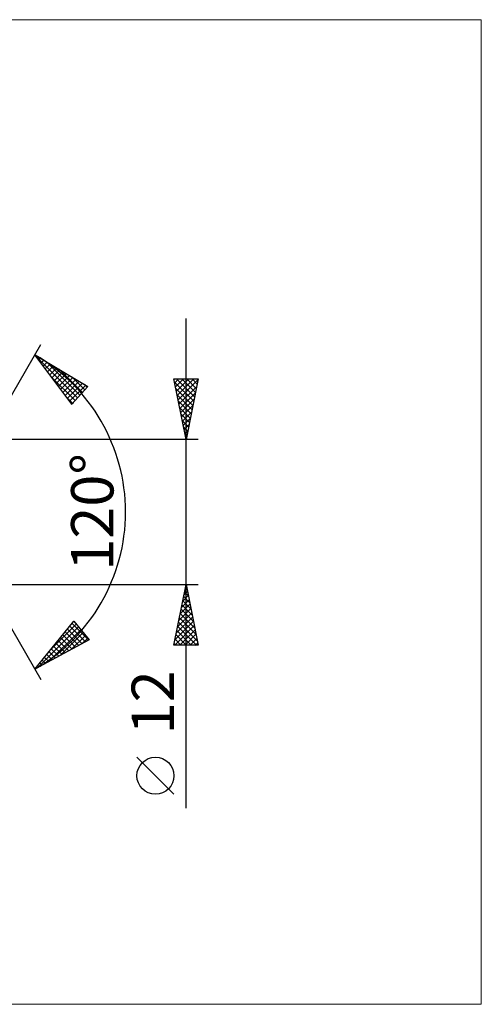
# Model space of a CAD drawing. Units: millimetres. Extents: x -87 to 213, y -41 to 41.
# Drawn here: x 109 to 147, y -41 to 41 of the extents above; entities that cross this region are included whole.
import ezdxf
from ezdxf.enums import TextEntityAlignment as Align

# ---------------------------------------------------------------- set-up
doc = ezdxf.new("R2010")
doc.units = ezdxf.units.MM
doc.header["$LTSCALE"] = 4.8
doc.layers.add('2', color=7, linetype='CONTINUOUS')
doc.layers.add('INFTOTAL', color=9, linetype='CONTINUOUS')
doc.styles.get("Standard").update_dxf_attribs({"font": 'Monospac821 BT'})

msp = doc.modelspace()

# ---------------------------------------------------------------- linework, layer by layer
at = {"layer": '2', "color": 7, "linetype": 'CONTINUOUS', "lineweight": 25}
for p, q in [((123, -24.475), (123, 16)), ((103, 0), (111, 13.856)), ((110.5, 12.99), (114.885, 10.388)), ((113.547, 8.902), (110.5, 12.99)), ((110.586, 12.875), (114.026, 9.434)), ((110.643, 12.799), (110.71, 12.866)), ((110.824, 12.556), (110.976, 12.708)), ((111.005, 12.313), (111.242, 12.55)), ((111.186, 12.069), (111.509, 12.392)), ((111.367, 11.826), (111.775, 12.234)), ((111.471, 12.414), (114.227, 9.658)), ((111.549, 11.583), (112.041, 12.076)), ((111.73, 11.34), (112.307, 11.918)), ((111.911, 11.097), (112.574, 11.76)), ((112.092, 10.854), (112.84, 11.602)), ((112.273, 10.611), (113.106, 11.444)), ((112.515, 11.795), (114.428, 9.881)), ((111.827, 11.21), (113.825, 9.211)), ((112.454, 10.368), (113.372, 11.286)), ((112.635, 10.124), (113.639, 11.128)), ((112.817, 9.881), (113.905, 10.97)), ((112.998, 9.638), (114.171, 10.812)), ((113.179, 9.395), (114.437, 10.654)), ((113.559, 11.175), (114.629, 10.104)), ((123, 6), (122, 11)), ((122, 11), (124, 11)), ((122.051, 10.743), (123.632, 9.162)), ((122.062, 10.691), (122.371, 11)), ((122.133, 10.337), (122.795, 11)), ((122.203, 9.984), (123.219, 11)), ((122.219, 11), (123.703, 9.516)), ((122.274, 9.63), (123.644, 11)), ((122.345, 9.277), (123.983, 10.915)), ((122.643, 11), (123.774, 9.869)), ((124, 11), (123, 6)), ((123.067, 11), (123.845, 10.223)), ((123.492, 11), (123.915, 10.576)), ((123.916, 11), (123.986, 10.93)), ((113.36, 9.152), (114.704, 10.496)), ((114.885, 10.388), (113.547, 8.902)), ((114.602, 10.556), (114.83, 10.327)), ((122.157, 10.213), (123.562, 8.809)), ((122.415, 8.923), (123.877, 10.385)), ((122.486, 8.57), (123.771, 9.854)), ((113.067, 9.546), (113.624, 8.988)), ((113.541, 8.909), (113.662, 9.03)), ((122.263, 9.683), (123.491, 8.455)), ((122.37, 9.152), (123.42, 8.102)), ((122.557, 8.216), (123.665, 9.324)), ((122.476, 8.622), (123.35, 7.748)), ((122.628, 7.862), (123.559, 8.794)), ((122.698, 7.509), (123.453, 8.263)), ((122.582, 8.092), (123.279, 7.394)), ((122.688, 7.561), (123.208, 7.041)), ((122.769, 7.155), (123.347, 7.733)), ((122.794, 7.031), (123.137, 6.687)), ((122.84, 6.802), (123.241, 7.203)), ((122.91, 6.448), (123.134, 6.672)), ((124, 6), (100.536, 6)), ((122.9, 6.501), (123.067, 6.334)), ((122.981, 6.095), (123.028, 6.142)), ((103, 0), (111, -13.856)), ((100.536, -6), (124, -6)), ((122, -11), (123, -6)), ((122.938, -6.311), (123.041, -6.207)), ((122.945, -6.273), (123.082, -6.409)), ((123, -6), (124, -11)), ((122.62, -7.902), (123.254, -7.268)), ((122.726, -7.372), (123.183, -6.915)), ((122.804, -6.98), (123.294, -7.47)), ((122.832, -6.841), (123.112, -6.561)), ((122.875, -6.626), (123.188, -6.94)), ((122.407, -8.963), (123.395, -7.975)), ((122.514, -8.432), (123.324, -7.622)), ((122.592, -8.041), (123.612, -9.061)), ((122.663, -7.687), (123.506, -8.531)), ((122.733, -7.333), (123.4, -8)), ((122.195, -10.023), (123.536, -8.682)), ((122.301, -9.493), (123.466, -8.329)), ((122.45, -8.748), (123.824, -10.122)), ((122.521, -8.394), (123.718, -9.591)), ((110.5, -12.99), (113.716, -9.033)), ((110.749, -12.856), (114.103, -9.502)), ((111.668, -12.362), (114.296, -9.734)), ((111.84, -11.341), (113.911, -9.27)), ((113.195, -9.674), (114.408, -10.888)), ((113.385, -9.44), (114.684, -10.739)), ((113.575, -9.206), (114.96, -10.591)), ((113.679, -9.078), (113.719, -9.038)), ((113.716, -9.033), (114.99, -10.574)), ((122.067, -11), (123.678, -9.389)), ((122.089, -10.554), (123.607, -9.036)), ((122.309, -9.455), (123.854, -11)), ((122.38, -9.101), (123.93, -10.652)), ((122.492, -11), (123.749, -9.743)), ((114.99, -10.574), (110.5, -12.99)), ((112.586, -11.868), (114.488, -9.967)), ((112.624, -10.376), (113.58, -11.333)), ((112.814, -10.142), (113.856, -11.184)), ((113.004, -9.908), (114.132, -11.036)), ((113.505, -11.374), (114.68, -10.199)), ((114.423, -10.879), (114.872, -10.431)), ((122.097, -10.515), (122.581, -11)), ((122.168, -10.162), (123.006, -11)), ((122.238, -9.808), (123.43, -11)), ((122.916, -11), (123.819, -10.096)), ((123.34, -11), (123.89, -10.45)), ((111.863, -11.313), (112.477, -11.927)), ((112.053, -11.079), (112.753, -11.778)), ((112.244, -10.845), (113.029, -11.63)), ((112.434, -10.61), (113.305, -11.481)), ((124, -11), (122, -11)), ((122.026, -10.869), (122.157, -11)), ((123.764, -11), (123.961, -10.804)), ((111.293, -12.015), (111.65, -12.372)), ((111.483, -11.781), (111.925, -12.223)), ((111.673, -11.547), (112.201, -12.075)), ((110.532, -12.951), (110.546, -12.966)), ((110.722, -12.717), (110.822, -12.817)), ((110.912, -12.483), (111.098, -12.669)), ((111.102, -12.249), (111.374, -12.52)), ((122, -23.332), (118.938, -20.27))]:
    msp.add_line(p, q, dxfattribs=at)
msp.add_circle((120.469, -21.801), 1.531, dxfattribs=at)
msp.add_arc((103, 0), 15, 300, 60, dxfattribs=at)
at = {"layer": 'INFTOTAL', "color": 9, "linetype": 'CONTINUOUS', "lineweight": 18}
for p, q in [((147.4, 40.7), (-86.9, 40.7)), ((147.4, -40.7), (147.4, 40.7)), ((-86.9, -40.7), (147.4, -40.7))]:
    msp.add_line(p, q, dxfattribs=at)

# ---------------------------------------------------------------- texts
at = {"layer": '2', "color": 7, "linetype": 'CONTINUOUS', "lineweight": 25}
for s, p in [('120°', (117, 0)), ('12', (122, -15.738))]:
    msp.add_text(s, height=3.5, rotation=90, dxfattribs=at).set_placement(p, align=Align.CENTER)

doc.saveas('drawing.dxf')
